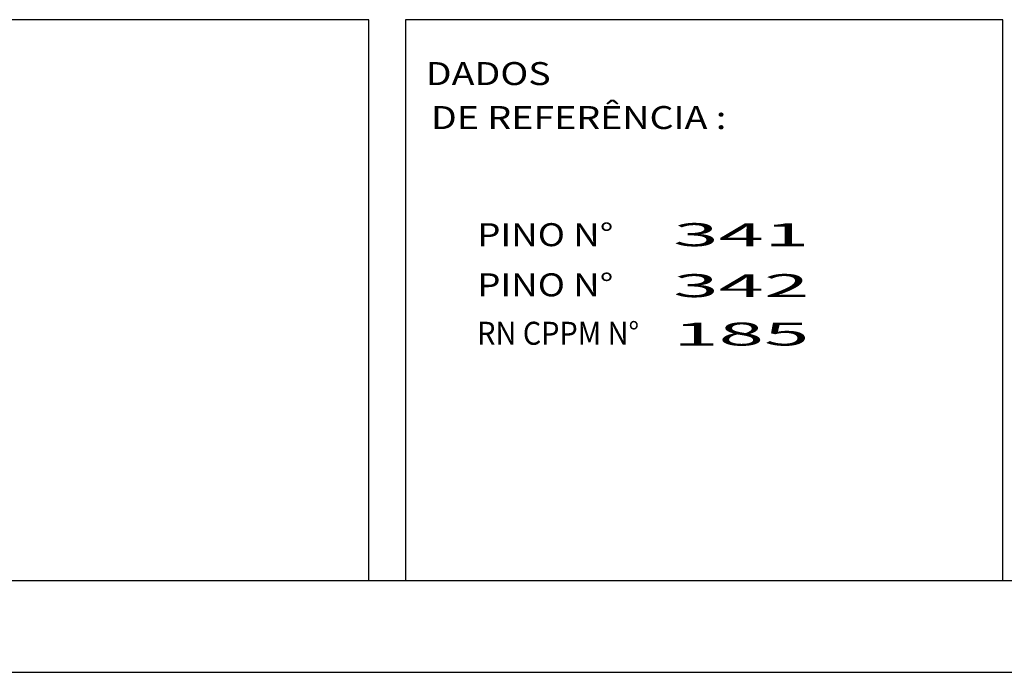
# Model space of a CAD drawing. Extents: x -425 to -5, y 3 to 300.
# Drawn here: x -252 to -199, y 3 to 39 of the extents above; entities that cross this region are included whole.
import ezdxf
from ezdxf.enums import TextEntityAlignment as Align

# ---------------------------------------------------------------- set-up
doc = ezdxf.new("R2010")
doc.units = 0
doc.header["$LTSCALE"] = 5
doc.header["$MEASUREMENT"] = 0
doc.layers.get('0').update_dxf_attribs({"linetype": 'CONTINUOUS'})
doc.layers.add('REG60-100', color=7, linetype='CONTINUOUS')
doc.styles.add('REGUA100', font='romans.shx', dxfattribs={"width": 1.4})

msp = doc.modelspace()

# ---------------------------------------------------------------- linework, layer by layer
at = {"color": 6}
msp.add_line((-412.971, 8.11), (-9.971, 8.11), dxfattribs=at)
at = {"color": 15}
msp.add_line((-425.471, 3.11), (-4.971, 3.11), dxfattribs=at)
at = {"layer": 'REG60-100', "color": 1}
for p, q in [((-233.471, 38.61), (-286.471, 38.61)), ((-233.471, 8.11), (-233.471, 38.61)), ((-231.471, 38.61), (-231.471, 8.11)), ((-198.971, 38.61), (-231.471, 38.61)), ((-198.971, 18.61), (-198.971, 38.61)), ((-198.971, 16.11), (-198.971, 18.61)), ((-198.971, 8.11), (-198.971, 16.11)), ((-286.471, 8.11), (-233.471, 8.11)), ((-231.471, 8.11), (-198.971, 8.11))]:
    msp.add_line(p, q, dxfattribs=at)

# ---------------------------------------------------------------- texts
at = {"layer": 'REG60-100', "color": 3, "style": 'REGUA100', "width": 1.2}
for s, p in [('DADOS ', (-230.375, 35.054)), ('DE REFERÊNCIA :', (-230.093, 32.662))]:
    msp.add_text(s, height=1.25, dxfattribs=at).set_placement(p)
at = {"layer": 'REG60-100', "color": 3, "style": 'REGUA100'}
for s, width, p, p2 in [('PINO N°', 1.028583, (-227.575, 26.29), (-220.167, 26.29)), ('341', 2.440363, (-216.909, 26.29), (-209.501, 26.29)), ('PINO N°', 1.028583, (-227.575, 23.562), (-220.167, 23.562)), ('342', 2.183482, (-216.909, 23.517), (-209.501, 23.517)), ('RN CPPM N°', 0.743825, (-227.575, 20.928), (-218.764, 20.928)), ('185', 2.183482, (-216.909, 20.883), (-209.501, 20.883))]:
    msp.add_text(s, height=1.25, dxfattribs=dict(at, width=width)).set_placement(p, p2, align=Align.FIT)

doc.saveas('drawing.dxf')
